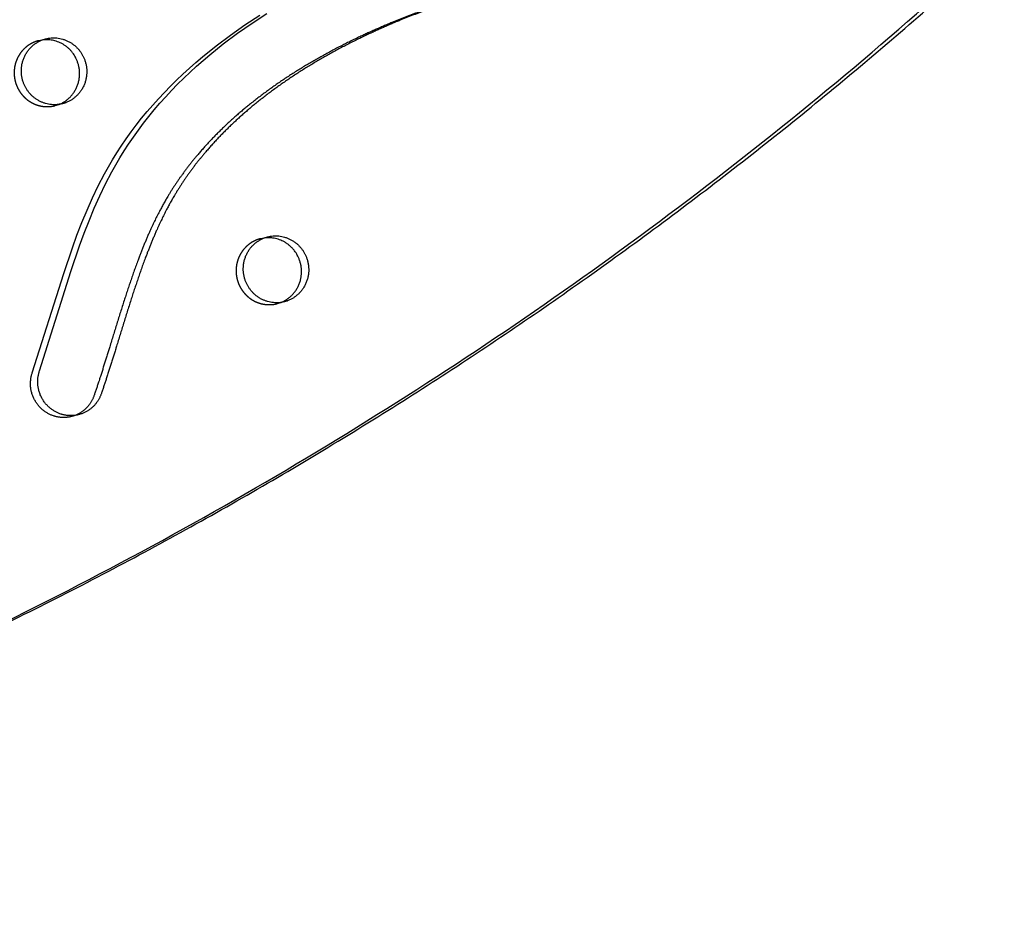
# Model space of a CAD drawing. Units: millimetres. Extents: x 68340 to 83408, y -10421 to 7597.
# Drawn here: x 76392 to 76765, y 1865 to 2205 of the extents above; entities that cross this region are included whole.
import ezdxf

# ---------------------------------------------------------------- set-up
doc = ezdxf.new("R2010")
doc.units = ezdxf.units.MM
doc.header["$LTSCALE"] = 500
doc.linetypes.add('Hidden', pattern=[4, 2, -2])
doc.layers.add('Make2D$Hidden$Curves', color=7, linetype='Hidden', true_color=0x000000)
doc.layers.add('Make2D$visible$Curves', color=7, linetype='Continuous', true_color=0x000000)

msp = doc.modelspace()

# ---------------------------------------------------------------- linework, layer by layer
at = {"layer": 'Make2D$Hidden$Curves', "color": 18, "lineweight": -3, "true_color": 0x000000}
for p, q in [((76400.029, 2197.637), (76398.639, 2197.36)), ((76407.779, 2173.494), (76405.047, 2172.782)), ((76405.047, 2172.782), (76406.397, 2173.22)), ((76484.132, 2122.626), (76482.745, 2122.35)), ((76491.885, 2098.483), (76489.153, 2097.771)), ((76489.153, 2097.771), (76490.5, 2098.208))]:
    msp.add_line(p, q, dxfattribs=at)
msp.add_lwpolyline([(76411.255, 2055.011), (76411.018, 2054.952), (76410.782, 2054.898), (76410.544, 2054.848), (76410.307, 2054.804), (76410.069, 2054.765), (76409.831, 2054.73), (76409.593, 2054.7), (76409.355, 2054.675), (76409.118, 2054.655), (76408.881, 2054.639), (76408.645, 2054.628), (76408.409, 2054.622), (76408.174, 2054.62), (76407.94, 2054.623), (76407.708, 2054.63), (76407.476, 2054.642), (76407.246, 2054.658), (76407.017, 2054.678), (76406.789, 2054.703), (76406.564, 2054.731), (76406.34, 2054.764), (76406.117, 2054.8), (76405.897, 2054.841), (76405.679, 2054.885), (76405.462, 2054.933), (76405.248, 2054.984), (76405.036, 2055.039), (76404.826, 2055.098), (76404.619, 2055.159), (76404.414, 2055.224), (76404.011, 2055.363), (76403.752, 2055.461), (76403.493, 2055.566), (76403.233, 2055.677), (76402.974, 2055.796), (76402.715, 2055.921), (76402.457, 2056.054), (76402.201, 2056.194), (76401.945, 2056.341), (76401.691, 2056.495), (76401.439, 2056.656), (76401.188, 2056.825), (76400.941, 2057.001), (76400.695, 2057.184), (76400.453, 2057.374), (76400.214, 2057.571), (76399.978, 2057.776), (76399.747, 2057.987), (76399.519, 2058.205), (76399.295, 2058.43), (76399.077, 2058.661), (76398.863, 2058.899), (76398.654, 2059.143), (76398.451, 2059.393), (76398.253, 2059.65), (76398.061, 2059.911), (76397.875, 2060.179), (76397.696, 2060.451), (76397.523, 2060.729), (76397.358, 2061.011), (76397.199, 2061.298), (76397.047, 2061.589), (76396.902, 2061.884), (76396.765, 2062.183), (76396.636, 2062.484), (76396.514, 2062.789), (76396.401, 2063.097), (76396.295, 2063.407), (76396.197, 2063.719), (76396.107, 2064.033), (76396.025, 2064.348), (76395.951, 2064.665), (76395.886, 2064.982), (76395.828, 2065.299), (76395.779, 2065.617), (76395.737, 2065.935), (76395.704, 2066.252), (76395.678, 2066.568), (76395.66, 2066.883), (76395.65, 2067.197), (76395.648, 2067.509), (76395.653, 2067.82), (76395.665, 2068.128), (76395.685, 2068.433), (76395.711, 2068.737), (76395.744, 2069.037), (76395.785, 2069.334), (76395.831, 2069.628), (76395.884, 2069.918), (76395.943, 2070.205), (76396.008, 2070.487), (76396.079, 2070.766), (76396.155, 2071.041), (76396.237, 2071.311), (76396.324, 2071.577), (76408.216, 2109.18), (76411.51, 2118.893), (76413.263, 2123.696), (76415.109, 2128.462), (76417.063, 2133.181), (76419.137, 2137.844), (76421.345, 2142.44), (76423.702, 2146.957), (76425.202, 2149.641), (76426.761, 2152.29), (76428.377, 2154.902), (76430.05, 2157.476), (76431.887, 2160.167), (76433.784, 2162.813), (76435.74, 2165.414), (76437.752, 2167.97), (76439.828, 2170.493), (76441.957, 2172.97), (76444.137, 2175.4), (76446.365, 2177.784), (76448.67, 2180.153), (76451.022, 2182.474), (76453.417, 2184.748), (76455.854, 2186.975), (76458.332, 2189.156), (76460.848, 2191.291), (76465.988, 2195.424), (76471.378, 2199.465), (76476.894, 2203.324), (76482.526, 2207.007)], dxfattribs=at)
for centre in [(76401.686, 2185.673), (76485.792, 2110.663)]:
    msp.add_arc(centre, 12.078, 104.61397, 112.57723, dxfattribs=at)
for points, weights, knots in [([(76086.696, 1865.298), (76650.101, 2013.263), (76989.61, 2494.067), (77005.222, 2516.177), (76994.852, 2541.606), (76984.481, 2567.034), (76957.976, 2571.633), (76618.032, 2630.615), (76285.433, 2544.528)], [0.922992111719, 0.904644645362, 1, 0.87326197026, 1, 0.87326197026, 1, 0.941471039732, 0.925779438149], [-5163.7870861, -5163.7870861, -5163.7870861, -4021.2255455, -4021.2255455, -3971.1046497, -3971.1046497, -3920.983754, -3920.983754, -3219.6813561, -3219.6813561, -3219.6813561]), ([(76397.049, 2196.825), (76385.611, 2192.07), (76390.404, 2180.315), (76394.589, 2170.055), (76405.047, 2172.782)], [1, 0.707106781187, 1, 0.73445299346, 0.950413977907], [0, 0, 0, 19.9491134, 19.9491134, 38.0356616, 38.0356616, 38.0356616]), ([(76481.155, 2121.815), (76469.717, 2117.059), (76474.51, 2105.304), (76478.695, 2095.044), (76489.153, 2097.771)], [1, 0.707106781187, 1, 0.73445299346, 0.950413977907], [0, 0, 0, 19.9491134, 19.9491134, 38.0356616, 38.0356616, 38.0356616])]:
    msp.add_rational_spline(points, weights, degree=2, knots=knots, dxfattribs=at)
at = {"layer": 'Make2D$visible$Curves', "color": 18, "lineweight": -3, "true_color": 0x000000}
for p, q in [((76398.639, 2197.36), (76401.371, 2198.073)), ((76482.745, 2122.35), (76485.477, 2123.062)), ((76413.986, 2055.723), (76411.255, 2055.011))]:
    msp.add_line(p, q, dxfattribs=at)
msp.add_lwpolyline([(76413.986, 2055.723), (76413.75, 2055.664), (76413.513, 2055.61), (76413.276, 2055.561), (76413.038, 2055.516), (76412.801, 2055.477), (76412.563, 2055.442), (76412.325, 2055.412), (76412.087, 2055.387), (76411.85, 2055.367), (76411.613, 2055.351), (76411.376, 2055.34), (76411.141, 2055.334), (76410.906, 2055.332), (76410.672, 2055.335), (76410.439, 2055.342), (76410.208, 2055.354), (76409.977, 2055.37), (76409.748, 2055.39), (76409.521, 2055.415), (76409.295, 2055.443), (76409.071, 2055.476), (76408.849, 2055.513), (76408.629, 2055.553), (76408.41, 2055.597), (76408.194, 2055.645), (76407.98, 2055.697), (76407.768, 2055.751), (76407.558, 2055.81), (76407.351, 2055.872), (76407.146, 2055.936), (76406.743, 2056.075), (76406.484, 2056.173), (76406.224, 2056.278), (76405.965, 2056.39), (76405.706, 2056.508), (76405.447, 2056.634), (76405.189, 2056.766), (76404.932, 2056.906), (76404.677, 2057.053), (76404.423, 2057.207), (76404.17, 2057.369), (76403.92, 2057.537), (76403.672, 2057.713), (76403.427, 2057.896), (76403.185, 2058.086), (76402.946, 2058.284), (76402.71, 2058.488), (76402.478, 2058.699), (76402.25, 2058.917), (76402.027, 2059.142), (76401.808, 2059.374), (76401.594, 2059.611), (76401.385, 2059.855), (76401.182, 2060.106), (76400.984, 2060.362), (76400.793, 2060.624), (76400.607, 2060.891), (76400.428, 2061.163), (76400.255, 2061.441), (76400.089, 2061.723), (76399.93, 2062.01), (76399.778, 2062.301), (76399.634, 2062.596), (76399.497, 2062.895), (76399.368, 2063.197), (76399.246, 2063.502), (76399.132, 2063.809), (76399.026, 2064.119), (76398.928, 2064.431), (76398.838, 2064.745), (76398.757, 2065.06), (76398.683, 2065.377), (76398.617, 2065.694), (76398.56, 2066.011), (76398.51, 2066.329), (76398.469, 2066.647), (76398.435, 2066.964), (76398.41, 2067.28), (76398.392, 2067.595), (76398.382, 2067.909), (76398.379, 2068.221), (76398.384, 2068.532), (76398.397, 2068.84), (76398.416, 2069.146), (76398.443, 2069.449), (76398.476, 2069.749), (76398.516, 2070.046), (76398.563, 2070.34), (76398.616, 2070.63), (76398.675, 2070.917), (76398.74, 2071.2), (76398.811, 2071.479), (76398.887, 2071.753), (76398.969, 2072.024), (76399.055, 2072.29), (76410.948, 2109.892), (76414.241, 2119.605), (76415.995, 2124.409), (76417.841, 2129.174), (76419.794, 2133.893), (76421.868, 2138.556), (76424.077, 2143.152), (76426.433, 2147.669), (76427.934, 2150.354), (76429.493, 2153.002), (76431.109, 2155.614), (76432.781, 2158.189), (76434.618, 2160.879), (76436.516, 2163.525), (76438.471, 2166.127), (76440.483, 2168.683), (76442.56, 2171.205), (76444.689, 2173.682), (76446.869, 2176.113), (76449.096, 2178.496), (76451.402, 2180.865), (76453.753, 2183.186), (76456.149, 2185.46), (76458.586, 2187.687), (76461.063, 2189.868), (76463.579, 2192.003), (76468.719, 2196.137), (76474.109, 2200.177), (76479.626, 2204.036), (76485.258, 2207.72)], dxfattribs=at)
at = {"layer": 'Make2D$visible$Curves', "color": 18, "lineweight": -3, "true_color": 0x000000, "extrusion": (0, 0, -1)}
for centre in [(-76404.418, 2186.386), (-76488.524, 2111.375)]:
    msp.add_arc(centre, 12.078, 67.42277, 75.38603, dxfattribs=at)
at = {"layer": 'Make2D$visible$Curves', "color": 18, "lineweight": -3, "true_color": 0x000000}
for points, weights, degree, knots in [([(76086.696, 1865.295), (76651.905, 2012.661), (76992.341, 2494.779), (76998.583, 2503.618), (77000.526, 2514.379)], [0.923083528257, 0.904408896593, 1, 0.945159403372, 0.937778768757], 2, [-5166.6118616, -5166.6118616, -5166.6118616, -4021.2255455, -4021.2255455, -3999.5378182, -3999.5378182, -3999.5378182]), ([(76678.92, 2359.601), (76680.527, 2360.02), (76682.156, 2360.095), (76683.74, 2359.862), (76690.943, 2358.803), (76695.368, 2352.856), (76694.421, 2345.504), (76693.532, 2338.604), (76691.728, 2328.227), (76688.265, 2314.557), (76685.02, 2304.298), (76681.734, 2295.906), (76678.711, 2289.332), (76675.393, 2282.832), (76670.778, 2275.111), (76664.425, 2266.665), (76657.487, 2259.235), (76650.062, 2252.734), (76642.294, 2247.048), (76631.572, 2240.415), (76620.093, 2234.795), (76604.838, 2228.591), (76591.353, 2223.972), (76577.327, 2219.552), (76564.829, 2215.677), (76553.474, 2212.037), (76543.263, 2208.44), (76532.9, 2204.464), (76520.073, 2198.909), (76505.125, 2191.227), (76490.865, 2182.478), (76477.796, 2172.825), (76467.618, 2163.656), (76458.593, 2153.962), (76452.267, 2145.77), (76447.228, 2137.758), (76444.101, 2132.057), (76440.489, 2124.58), (76436.173, 2114.063), (76430.806, 2098.301), (76425.539, 2080.851), (76421.607, 2068.43), (76419.777, 2063.023), (76418.443, 2059.079), (76415.432, 2056.1), (76411.255, 2055.011)], [0.887452395515, 0.911825364372, 0.949341232534, 1, 0.804737854125, 0.804737854125, 1, 1, 1, 1, 1, 1, 1, 1, 1, 1, 1, 1, 1, 1, 1, 1, 1, 1, 1, 1, 1, 1, 1, 1, 1, 1, 1, 1, 1, 1, 1, 1, 1, 1, 1, 1, 1, 0.87962551711, 0.83345904861, 0.861500594502], 3, [290.7492127, 290.7492127, 290.7492127, 290.7492127, 295.9248062, 295.9248062, 295.9248062, 315.8739196, 315.8739196, 315.8739196, 336.8208032, 347.5759271, 358.4187898, 369.3192686, 374.8398452, 380.3442043, 391.4602745, 402.1434823, 412.5042574, 422.4787814, 432.3242416, 442.006874, 461.1549699, 471.5587401, 492.6490096, 504.990214, 516.8101639, 532.9073754, 541.674958, 550.1143026, 567.0470626, 584.6409266, 601.7352131, 618.3764611, 634.4158241, 643.6083463, 658.8202496, 665.9068657, 672.3754438, 678.5595937, 691.0814533, 706.7749479, 728.8897032, 746.1471793, 746.1471793, 746.1471793, 758.4453347, 758.4453347, 758.4453347, 758.4453347]), ([(76681.651, 2360.313), (76683.258, 2360.732), (76684.887, 2360.807), (76686.472, 2360.575), (76693.675, 2359.516), (76698.099, 2353.568), (76697.152, 2346.216), (76696.264, 2339.316), (76694.459, 2328.939), (76690.996, 2315.269), (76687.751, 2305.011), (76684.465, 2296.618), (76681.443, 2290.044), (76678.124, 2283.544), (76673.51, 2275.823), (76667.157, 2267.377), (76660.218, 2259.947), (76652.793, 2253.446), (76645.026, 2247.76), (76634.304, 2241.127), (76622.825, 2235.507), (76607.57, 2229.303), (76594.085, 2224.684), (76580.058, 2220.265), (76567.561, 2216.389), (76556.206, 2212.75), (76545.994, 2209.152), (76535.632, 2205.176), (76522.805, 2199.621), (76507.857, 2191.94), (76493.597, 2183.19), (76480.527, 2173.537), (76470.349, 2164.368), (76461.324, 2154.674), (76454.999, 2146.482), (76449.96, 2138.47), (76446.833, 2132.769), (76443.22, 2125.292), (76438.905, 2114.775), (76433.537, 2099.013), (76428.271, 2081.564), (76424.338, 2069.142), (76422.509, 2063.735), (76421.174, 2059.791), (76418.164, 2056.812), (76413.986, 2055.723)], [0.887452395515, 0.911825364372, 0.949341232534, 1, 0.804737854125, 0.804737854125, 1, 1, 1, 1, 1, 1, 1, 1, 1, 1, 1, 1, 1, 1, 1, 1, 1, 1, 1, 1, 1, 1, 1, 1, 1, 1, 1, 1, 1, 1, 1, 1, 1, 1, 1, 1, 1, 0.87962551711, 0.83345904861, 0.861500594502], 3, [290.7492127, 290.7492127, 290.7492127, 290.7492127, 295.9248062, 295.9248062, 295.9248062, 315.8739196, 315.8739196, 315.8739196, 336.8208032, 347.5759271, 358.4187898, 369.3192686, 374.8398452, 380.3442043, 391.4602745, 402.1434823, 412.5042574, 422.4787814, 432.3242416, 442.006874, 461.1549699, 471.5587401, 492.6490096, 504.990214, 516.8101639, 532.9073754, 541.674958, 550.1143026, 567.0470626, 584.6409266, 601.7352131, 618.3764611, 634.4158241, 643.6083463, 658.8202496, 665.9068657, 672.3754438, 678.5595937, 691.0814533, 706.7749479, 728.8897032, 746.1471793, 746.1471793, 746.1471793, 758.4453347, 758.4453347, 758.4453347, 758.4453347]), ([(76401.371, 2198.073), (76411.829, 2200.799), (76416.014, 2190.539), (76420.808, 2178.785), (76409.369, 2174.029), (76408.592, 2173.706), (76407.779, 2173.494)], [0.950413977907, 0.73445299346, 1, 0.707106781187, 1, 0.972653787726, 0.950413977907], 2, [-77.9338883, -77.9338883, -77.9338883, -59.8473401, -59.8473401, -39.8982267, -39.8982267, -38.0356616, -38.0356616, -38.0356616]), ([(76407.779, 2173.494), (76397.32, 2170.767), (76393.136, 2181.027), (76388.342, 2192.782), (76399.781, 2197.538)], [0.950413977907, 0.73445299346, 1, 0.707106781187, 1], 2, [-38.0356616, -38.0356616, -38.0356616, -19.9491134, -19.9491134, 0, 0, 0]), ([(76406.397, 2173.22), (76406.517, 2173.267), (76406.637, 2173.317), (76418.076, 2178.073), (76413.282, 2189.827), (76409.559, 2198.957), (76400.029, 2197.637)], [0.991490727835, 0.995681696534, 1, 0.707106781187, 1, 0.75658688291, 0.9177577013], 2, [39.6041047, 39.6041047, 39.6041047, 39.8982267, 39.8982267, 59.8473401, 59.8473401, 76.4263373, 76.4263373, 76.4263373]), ([(76485.477, 2123.062), (76495.935, 2125.789), (76500.12, 2115.529), (76504.914, 2103.774), (76493.475, 2099.018), (76492.698, 2098.695), (76491.885, 2098.483)], [0.950413977907, 0.73445299346, 1, 0.707106781187, 1, 0.972653787726, 0.950413977907], 2, [-77.9338883, -77.9338883, -77.9338883, -59.8473401, -59.8473401, -39.8982267, -39.8982267, -38.0356616, -38.0356616, -38.0356616]), ([(76491.885, 2098.483), (76481.426, 2095.757), (76477.242, 2106.017), (76472.448, 2117.771), (76483.887, 2122.527)], [0.950413977907, 0.73445299346, 1, 0.707106781187, 1], 2, [-38.0356616, -38.0356616, -38.0356616, -19.9491134, -19.9491134, 0, 0, 0]), ([(76490.5, 2098.208), (76490.622, 2098.256), (76490.743, 2098.306), (76502.182, 2103.062), (76497.388, 2114.816), (76493.664, 2123.948), (76484.132, 2122.626)], [0.991412945501, 0.995641618081, 1, 0.707106781187, 1, 0.756547813211, 0.917809450063], 2, [39.601375, 39.601375, 39.601375, 39.8982267, 39.8982267, 59.8473401, 59.8473401, 76.4289983, 76.4289983, 76.4289983])]:
    msp.add_rational_spline(points, weights, degree=degree, knots=knots, dxfattribs=at)

doc.saveas('drawing.dxf')
